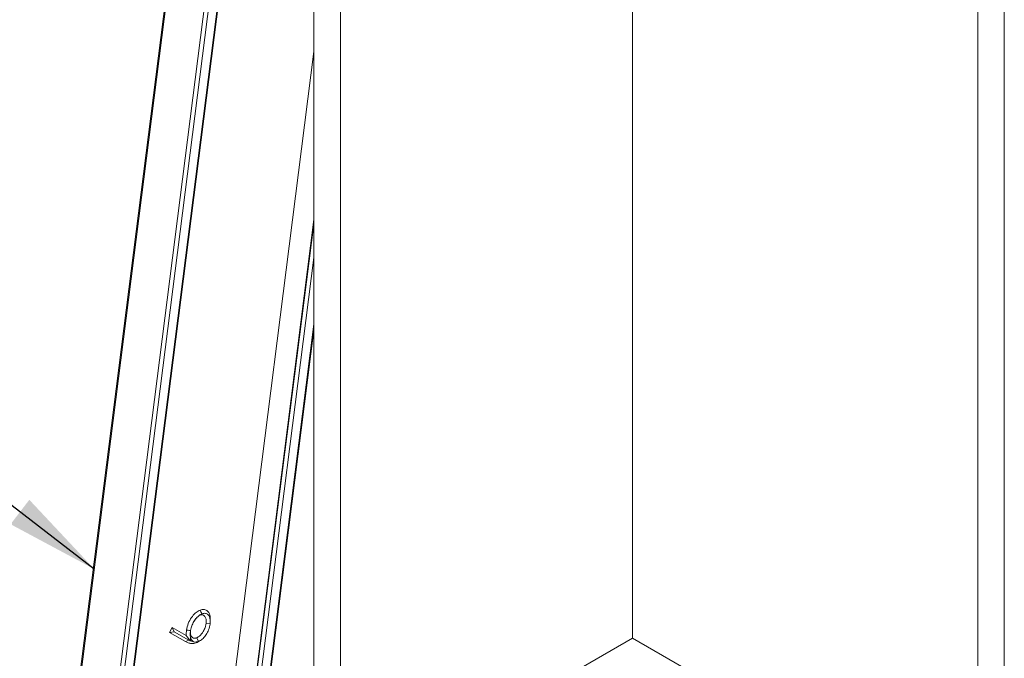
# Paper-space layout 'Sheet2' of a CAD drawing. Units: inches. Extents: x 0.6 to 17.4, y 0.2 to 10.8.
# Drawn here: x 10 to 11.6, y 2.3 to 3.4 of the extents above; entities that cross this region are included whole.
import ezdxf

# ---------------------------------------------------------------- set-up
doc = ezdxf.new("R2010")
doc.units = ezdxf.units.IN
doc.header["$MEASUREMENT"] = 0
doc.layers.add('SLD-0', color=7, linetype='Continuous')
doc.dimstyles.new('SLDDIMSTYLE2', dxfattribs={"dimtxt": 0.18, "dimasz": 0.156, "dimexe": 0, "dimexo": 0.0625, "dimgap": 0, "dimtad": 0, "dimtih": 1, "dimtoh": 1, "dimdec": 0, "dimrnd": 1e-09, "dimzin": 0, "dimdsep": 46, "dimtxsty": 'Standard', "dimsah": 1, "dimcen": 0.09, "dimadec": 0, "dimazin": 0, "dimtfac": 0.156, "dimtdec": 0, "dimtofl": 0, "dimtmove": 0, "dimatfit": 3, "dimfxl": 1, "dimfrac": 2, "dimtolj": 1, "dimtzin": 0, "dimarcsym": 0})

psp = doc.layouts.new('Sheet2')

# ---------------------------------------------------------------- linework, layer by layer
at = {"color": 7, "linetype": 'Continuous', "lineweight": 15}
for p, q in [((10.4473, 4.6689), (10.4473, 2.0934)), ((10.4914, 4.6689), (10.4914, 2.0678)), ((11.5521, 4.6689), (11.5521, 1.6597)), ((10.3034, 4.2082), (9.8857, 0.9211)), ((10.2992, 4.1885), (9.887, 0.9448)), ((9.9458, 0.8864), (10.3635, 4.1735)), ((10.3658, 4.1354), (9.9576, 0.9232)), ((9.9837, 1.0179), (10.3694, 4.0524)), ((9.9851, 1.0193), (10.3708, 4.0538)), ((10.9776, 3.838), (10.9776, 2.3485)), ((10.2119, 1.0094), (10.4473, 2.8612)), ((10.261, 2.3888), (10.2571, 2.3866)), ((10.2607, 2.3886), (10.261, 2.3888)), ((10.2068, 2.3578), (10.2113, 2.366)), ((10.2113, 2.366), (10.2347, 2.3528)), ((10.2147, 2.3587), (10.2113, 2.366)), ((10.2417, 2.3591), (10.242, 2.3609)), ((10.2431, 2.3654), (10.242, 2.3609)), ((10.2744, 2.3722), (10.2677, 2.3729)), ((10.2744, 2.3722), (10.2744, 2.3718)), ((10.2147, 2.3587), (10.2068, 2.3578)), ((10.2333, 2.3429), (10.2068, 2.3578)), ((10.2147, 2.3587), (10.2389, 2.3451)), ((10.2389, 2.3451), (10.2333, 2.3429)), ((10.2414, 2.3437), (10.2389, 2.3451)), ((10.2419, 2.3438), (10.2414, 2.3437)), ((10.2552, 2.3428), (10.2523, 2.3489)), ((10.4914, 2.0678), (10.9776, 2.3485)), ((10.9776, 2.3485), (11.5521, 2.0168)), ((10.2549, 2.3427), (10.251, 2.3404)), ((10.2549, 2.3427), (10.2552, 2.3428))]:
    psp.add_line(p, q, dxfattribs=at)
at = {"color": 8, "linetype": 'Continuous', "lineweight": 15}
for p, q in [((10.1683, 1.1304), (10.4473, 3.3252)), ((10.4473, 3.0454), (10.201, 1.1079)), ((10.2019, 1.1074), (10.4473, 3.0379)), ((10.4473, 2.982), (10.2089, 1.1067)), ((10.2125, 1.0237), (10.4473, 2.871))]:
    psp.add_line(p, q, dxfattribs=at)
at = {"color": 7, "linetype": 'Continuous', "lineweight": 0, "flags": 128}
psp.add_lwpolyline([(11.5963, 0.6761), (11.5963, 0.6782), (11.5963, 1.0252), (11.5963, 1.0354), (11.5963, 1.0382), (11.5963, 1.1016), (11.5963, 1.1069), (11.5963, 1.1197), (11.5963, 1.1452), (11.5963, 1.1835), (11.5963, 1.2773), (11.5963, 1.3015), (11.5963, 1.379), (11.5963, 1.43), (11.5963, 1.6342), (11.5963, 1.6342), (11.5963, 4.6689), (11.5521, 4.6689), (10.9776, 4.6689), (10.6572, 4.6689), (10.613, 4.6689), (10.5798, 4.6689)], dxfattribs=at)
at = {"color": 7, "linetype": 'Continuous', "lineweight": 15, "flags": 128}
for points in [[(10.2607, 2.3886), (10.2599, 2.3903), (10.259, 2.3922), (10.2578, 2.3948)], [(10.2747, 2.3762), (10.2747, 2.3782), (10.2747, 2.3802)], [(10.242, 2.3609), (10.2401, 2.3611), (10.238, 2.3613), (10.2352, 2.3616)], [(10.2414, 2.3437), (10.2383, 2.3479), (10.2365, 2.3504), (10.2347, 2.3528)], [(10.2419, 2.3438), (10.2419, 2.3499), (10.2418, 2.3501)], [(10.2547, 2.3423), (10.2564, 2.3433), (10.2581, 2.3443)]]:
    psp.add_lwpolyline(points, dxfattribs=at)
at = {"color": 7, "linetype": 'Continuous', "lineweight": 15}
for points, knots in [([(10.2352, 2.3616), (10.236, 2.3654), (10.2375, 2.3728), (10.243, 2.3823), (10.2491, 2.3897), (10.2544, 2.3934), (10.2573, 2.3946), (10.2578, 2.3948)], [0, 0, 0, 0, 0.274574, 0.544713, 0.775014, 0.958403, 1, 1, 1, 1]), ([(10.2578, 2.3948), (10.2602, 2.3955), (10.2646, 2.3969), (10.2708, 2.3938), (10.2738, 2.388), (10.2748, 2.3833), (10.2746, 2.3805), (10.2746, 2.3801)], [0, 0, 0, 0, 0.265038, 0.484246, 0.688822, 0.965119, 1, 1, 1, 1]), ([(10.2431, 2.3654), (10.2434, 2.3665), (10.2444, 2.3702), (10.2473, 2.376), (10.2509, 2.3811), (10.2534, 2.3835), (10.254, 2.384)], [0, 0, 0, 0, 0.152655, 0.523211, 0.89031, 1, 1, 1, 1]), ([(10.254, 2.384), (10.2527, 2.3826), (10.2493, 2.3789), (10.2455, 2.3726), (10.2438, 2.3675), (10.2431, 2.3654)], [0, 0, 0, 0, 0.266339, 0.692941, 1, 1, 1, 1]), ([(10.254, 2.384), (10.2555, 2.3854), (10.2575, 2.3872), (10.26, 2.3883), (10.2607, 2.3886)], [0, 0, 0, 0, 0.725638, 1, 1, 1, 1]), ([(10.2677, 2.3729), (10.2679, 2.3752), (10.2682, 2.3792), (10.2663, 2.3844), (10.2629, 2.3873), (10.2595, 2.3874), (10.2578, 2.3868), (10.2571, 2.3866)], [0, 0, 0, 0, 0.322948, 0.55146, 0.750246, 0.900551, 1, 1, 1, 1]), ([(10.261, 2.3888), (10.2629, 2.3893), (10.2664, 2.3903), (10.2712, 2.3879), (10.2739, 2.3833), (10.2749, 2.3779), (10.2746, 2.374), (10.2744, 2.3722)], [0, 0, 0, 0, 0.216222, 0.390215, 0.558582, 0.79985, 1, 1, 1, 1]), ([(10.2347, 2.3528), (10.2347, 2.354), (10.2347, 2.356), (10.2349, 2.359), (10.2351, 2.3607), (10.2352, 2.3616)], [0, 0, 0, 0, 0.395548, 0.693101, 1, 1, 1, 1]), ([(10.2523, 2.3489), (10.2539, 2.3498), (10.2572, 2.3515), (10.2609, 2.3559), (10.2642, 2.3611), (10.2667, 2.3669), (10.2674, 2.371), (10.2677, 2.3729)], [0, 0, 0, 0, 0.181188, 0.370972, 0.57357, 0.813108, 1, 1, 1, 1]), ([(10.2744, 2.3718), (10.2737, 2.3685), (10.2725, 2.3624), (10.2683, 2.3543), (10.2632, 2.3481), (10.2586, 2.3443), (10.2559, 2.3431), (10.2552, 2.3428)], [0, 0, 0, 0, 0.278259, 0.514208, 0.746509, 0.938494, 1, 1, 1, 1]), ([(10.2418, 2.3501), (10.2416, 2.3517), (10.2412, 2.3547), (10.2415, 2.3578), (10.2417, 2.3591)], [0, 0, 0, 0, 0.562164, 1, 1, 1, 1]), ([(10.2417, 2.3588), (10.2416, 2.3577), (10.2414, 2.3549), (10.243, 2.351), (10.2465, 2.348), (10.25, 2.3481), (10.2518, 2.3487), (10.2523, 2.3489)], [0, 0, 0, 0, 0.192445, 0.454652, 0.683031, 0.907651, 1, 1, 1, 1]), ([(10.2418, 2.3501), (10.2419, 2.3499), (10.2423, 2.3479), (10.2438, 2.3442), (10.2471, 2.3425), (10.2487, 2.3418)], [0, 0, 0, 0, 0.035036, 0.546452, 1, 1, 1, 1]), ([(10.2487, 2.3418), (10.2474, 2.342), (10.2451, 2.3424), (10.2429, 2.3434), (10.2419, 2.3438)], [0, 0, 0, 0, 0.537913, 1, 1, 1, 1]), ([(10.251, 2.3404), (10.2485, 2.3398), (10.2442, 2.3386), (10.238, 2.3404), (10.2349, 2.3421), (10.2333, 2.3429)], [0, 0, 0, 0, 0.4157792, 0.7084677, 1, 1, 1, 1]), ([(10.2487, 2.3418), (10.2506, 2.3418), (10.2527, 2.3418), (10.2547, 2.3426), (10.2549, 2.3427)], [0, 0, 0, 0, 0.874137, 1, 1, 1, 1]), ([(10.2547, 2.3424), (10.2545, 2.3423), (10.2535, 2.3414), (10.2521, 2.3409), (10.251, 2.3404)], [0, 0, 0, 0, 0.146233, 1, 1, 1, 1])]:
    psp.add_open_spline(points, degree=3, knots=knots, dxfattribs=at)

# ---------------------------------------------------------------- leaders
at = {"layer": 'SLD-0'}
psp.add_leader([(10.0817, 2.4633), (9.3663, 3.0129)], dimstyle='SLDDIMSTYLE2', dxfattribs=at)

doc.saveas('drawing.dxf')
